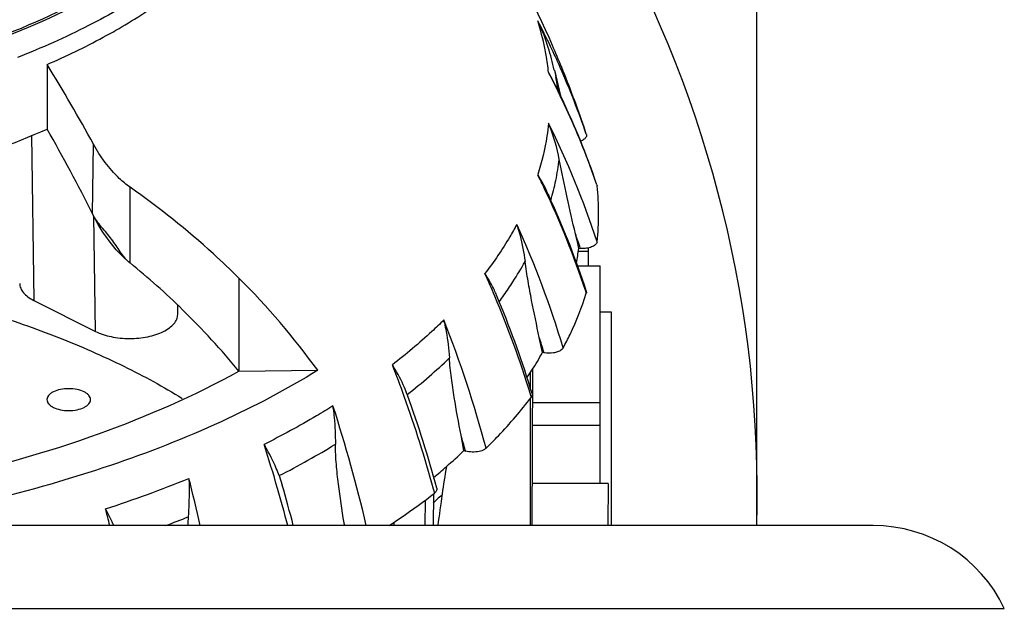
# Model space of a CAD drawing. Extents: x 1021 to 1441, y 202 to 499.
# Drawn here: x 1182 to 1199, y 347 to 357 of the extents above; entities that cross this region are included whole.
import ezdxf

# ---------------------------------------------------------------- set-up
doc = ezdxf.new("R2010")
doc.units = 0
doc.header["$LTSCALE"] = 5
doc.layers.add('寸法', color=6, linetype='CONTINUOUS')
doc.layers.add('機器', color=7, linetype='CONTINUOUS')

msp = doc.modelspace()

# ---------------------------------------------------------------- linework, layer by layer
at = {"layer": '寸法', "linetype": 'Continuous'}
msp.add_line((1194.486, 348.652), (1194.485, 377.376), dxfattribs=at)
at = {"layer": '機器', "color": 7, "linetype": 'Continuous'}
for p, q in [((1182.261, 356.593), (1182.261, 355.479)), ((1190.897, 356.458), (1190.901, 356.45)), ((1190.997, 356.497), (1191.022, 356.382)), ((1190.997, 356.497), (1191.101, 356.053)), ((1190.959, 356.347), (1190.915, 356.429)), ((1191.548, 355.392), (1191.508, 355.513)), ((1181.991, 355.378), (1182.032, 352.529)), ((1183.044, 354.019), (1183.061, 355.219)), ((1183.689, 353.174), (1183.689, 354.481)), ((1191.729, 354.518), (1191.733, 354.504)), ((1191.73, 354.518), (1191.732, 354.51)), ((1183.093, 351.995), (1183.064, 353.984)), ((1191.399, 353.509), (1191.36, 353.678)), ((1191.418, 353.425), (1191.399, 353.509)), ((1191.447, 353.424), (1191.418, 353.425)), ((1191.444, 353.433), (1191.447, 353.424)), ((1191.584, 353.126), (1191.584, 353.437)), ((1191.584, 353.372), (1191.411, 353.372)), ((1191.394, 353.126), (1191.788, 353.126)), ((1191.788, 349.376), (1191.788, 353.126)), ((1185.563, 352.915), (1185.564, 351.309)), ((1191.536, 352.688), (1191.548, 352.654)), ((1191.548, 352.692), (1191.549, 352.66)), ((1182.032, 352.529), (1183.093, 351.995)), ((1184.511, 352.286), (1184.514, 352.439)), ((1191.984, 352.326), (1191.788, 352.326)), ((1191.984, 348.651), (1191.984, 352.326)), ((1190.794, 351.631), (1190.738, 351.89)), ((1190.821, 351.627), (1190.794, 351.631)), ((1190.817, 351.638), (1190.821, 351.627)), ((1185.564, 351.309), (1186.922, 351.325)), ((1190.584, 351.016), (1190.584, 351.289)), ((1190.614, 348.651), (1190.626, 351.353)), ((1188.469, 350.898), (1188.465, 350.908)), ((1190.584, 348.651), (1190.584, 350.842)), ((1190.623, 350.773), (1191.788, 350.773)), ((1191.788, 350.372), (1190.621, 350.372)), ((1189.441, 349.941), (1189.39, 350.206)), ((1189.441, 349.941), (1189.466, 349.934)), ((1189.462, 349.947), (1189.466, 349.934)), ((1186.258, 349.51), (1186.31, 349.344)), ((1188.923, 349.462), (1188.923, 349.484)), ((1191.923, 349.376), (1190.617, 349.376)), ((1191.923, 349.376), (1191.92, 348.651)), ((1188.915, 348.651), (1188.92, 349.199)), ((1188.77, 349.087), (1188.766, 348.651)), ((1196.488, 348.651), (1151.78, 348.651)), ((1187.383, 348.651), (1187.375, 348.7)), ((1188.237, 348.651), (1188.238, 348.708)), ((1149.522, 347.224), (1194.659, 347.224)), ((1194.659, 347.224), (1198.746, 347.224))]:
    msp.add_line(p, q, dxfattribs=at)
for centre, radius, start, end in [((1174.134, 349.183), 20.359, 358.5046, 181.4963), ((1174.135, 349.62), 18.346, 23.4535, 38.299), ((1188.019, 356.02), 3.001, 25.3292, 26.2015), ((1186.337, 355.961), 4.588, 11.4701, 17.5526), ((1178.396, 350.912), 13.895, 25.5524, 27.5797), ((1188.04, 356.03), 2.978, 16.7217, 25.3374), ((1186.508, 356), 4.413, 9.8559, 11.426), ((1184.342, 354.924), 6.838, 13.2999, 16.6804), ((1178.472, 350.948), 13.811, 23.886, 25.5519), ((1174.152, 349.627), 18.327, 22.1764, 23.455), ((1186.581, 356.012), 4.339, 5.8992, 9.8608), ((1156.721, 340.814), 30.022, 28.6731, 31.7076), ((1189.473, 355.588), 1.669, 30.2371, 31.3985), ((1178.554, 350.01), 13.926, 27.0565, 27.5428), ((1178.595, 351.001), 13.676, 18.7245, 23.8928), ((1174.129, 349.618), 18.352, 18.7377, 22.1757), ((1178.651, 350.059), 13.817, 21.699, 27.0602), ((1178.534, 350.026), 13.941, 25.5302, 26.9643), ((1186.667, 355.471), 4.449, 8.4022, 11.8112), ((1178.697, 350.1), 13.762, 18.7265, 25.5438), ((1157.658, 341.337), 28.378, 26.5442, 29.8907), ((1187.933, 354.366), 3.204, 21.4874, 22.3184), ((1177.171, 348.771), 15.324, 18.1368, 26.393), ((1187.904, 354.355), 3.235, 10.7617, 21.4822), ((1191.485, 355.372), 0.0654, 11.7986, 17.2589), ((1178.797, 350.12), 13.66, 18.7825, 21.6897), ((1186.698, 355.502), 4.418, 348.1763, 352.9452), ((1188.947, 353.544), 2.107, 32.126, 33.1274), ((1176.56, 347.69), 15.791, 25.357, 26.3351), ((1186.541, 355.534), 4.578, 343.7869, 348.1878), ((1176.904, 347.849), 15.412, 18.2985, 25.3712), ((1176.632, 347.767), 15.709, 24.3417, 25.2207), ((1191.671, 354.498), 0.0625, 6.2044, 11.8296), ((1187.29, 354.023), 4.47, 353.8137, 6.1863), ((1177.028, 347.936), 15.278, 18.1361, 24.3734), ((1187.033, 352.774), 3.484, 17.0361, 17.808), ((1174.404, 346.636), 17.498, 16.8626, 24.3118), ((1177.357, 348.745), 14.846, 18.4053, 19.4042), ((1186.952, 354.036), 4.508, 348.9801, 352.2034), ((1191.671, 353.548), 0.0625, 348.1469, 353.7721), ((1175.311, 342.844), 13.301, 45.7395, 50.9574), ((1185.302, 356.074), 5.934, 327.0925, 331.0155), ((1176.453, 343.758), 12.917, 35.8613, 45.1494), ((1187.553, 351.511), 2.692, 32.5209, 33.363), ((1173.246, 345.535), 18.157, 22.9108, 24.2436), ((1184.919, 356.317), 6.388, 324.6391, 327.1272), ((1173.769, 345.752), 17.591, 17.067, 22.9239), ((1173.423, 345.661), 17.98, 22.3819, 22.7642), ((1184.654, 356.503), 6.712, 323.4526, 324.6543), ((1191.485, 352.673), 0.0654, 342.7184, 348.1785), ((1173.99, 345.882), 17.372, 16.8736, 22.4201), ((1175.807, 343.363), 12.583, 39.1594, 45.7054), ((1185.291, 351.329), 3.9, 12.0847, 12.7776), ((1169.968, 344.665), 20.554, 14.9956, 21.4822), ((1174.725, 346.686), 16.837, 17.1076, 18.0047), ((1191.076, 351.751), 0.0839, 327.0687, 331.6933), ((1182.725, 358.248), 9.317, 311.023, 313.9278), ((1185.428, 354.681), 6.172, 327.1235, 330.3887), ((1185.267, 349.554), 3.482, 31.7018, 32.3913), ((1168.298, 343.61), 21.386, 19.8614, 21.4166), ((1182.118, 358.939), 10.236, 308.3182, 311.0462), ((1185.182, 354.839), 6.465, 325.739, 327.1295), ((1169.02, 343.868), 20.619, 15.2089, 19.8693), ((1169.329, 344.022), 20.338, 15.0227, 19.7613), ((1174.375, 345.952), 16.953, 16.8385, 17.0224), ((1190.527, 350.919), 0.0929, 322.7816, 327.1023), ((1182.658, 350.127), 4.564, 6.7651, 7.3584), ((1163.138, 342.898), 25.284, 13.1527, 18.0007), ((1170.444, 344.777), 19.709, 15.2095, 15.9896), ((1182.012, 347.709), 4.622, 29.8704, 30.413), ((1161.167, 342.001), 26.102, 16.2101, 17.9579), ((1179.692, 362.43), 14.491, 299.162, 301.325), ((1182.758, 356.993), 9.715, 311.0489, 313.4613), ((1189.73, 350.077), 0.132, 311.0049, 314.4298), ((1179.092, 363.497), 15.716, 297.1283, 299.1772), ((1182.328, 357.487), 10.37, 309.4501, 311.0459), ((1223.631, 344.093), 34.941, 170.8191, 171.6081), ((1176.768, 368.957), 21.048, 287.9905, 292.1512), ((1178.998, 349.293), 5.709, 1.2332, 1.7078), ((1151.794, 341.276), 33.914, 12.5616, 13.9702), ((1162.092, 342.322), 25.217, 14.5367, 16.1709), ((1161.784, 342.182), 25.458, 14.7207, 16.2057), ((1169.783, 344.089), 19.825, 14.9717, 15.172), ((1188.845, 349.326), 0.147, 307.8525, 311.0331), ((1215.869, 345.241), 27.094, 171.6145, 172.771), ((1177.515, 345.934), 6.491, 27.1702, 27.5689), ((1150.022, 340.67), 34.26, 13.4717, 13.9661), ((1177.047, 367.954), 20.623, 290.6122, 291.7588), ((1187.73, 348.626), 3.044, 176.706, 179.534), ((1163.829, 343.068), 24.21, 13.3325, 13.4496), ((1196.488, 346.151), 2.5, 25.4178, 90)]:
    msp.add_arc(centre, radius, start, end, dxfattribs=at)
msp.add_ellipse((1190.08, 348.809), major_axis=(1.25, 0), ratio=0.502873, start_param=-3.760325, end_param=-3.507949, dxfattribs=at)
for points, knots in [([(1182.261, 356.593), (1182.589, 356.736), (1183.213, 357.038), (1184.074, 357.554), (1184.821, 358.115), (1185.443, 358.714), (1185.935, 359.346), (1186.29, 360.005), (1186.5, 360.682), (1186.541, 361.142), (1186.536, 361.368)], [0, 0, 0, 0, 0.158373, 0.306474, 0.4439, 0.570861, 0.688098, 0.797083, 0.900066, 1, 1, 1, 1]), ([(1185.65, 359.326), (1185.437, 359.057), (1184.934, 358.537), (1184.03, 357.849), (1182.955, 357.228), (1182.166, 356.878), (1181.749, 356.715)], [0, 0, 0, 0, 0.21659, 0.455355, 0.716824, 1, 1, 1, 1]), ([(1183.588, 358.137), (1182.991, 357.752), (1181.626, 357.076), (1179.348, 356.365), (1176.808, 355.922), (1175.037, 355.823), (1174.134, 355.823)], [0, 0, 0, 0, 0.21648, 0.4607, 0.725067, 1, 1, 1, 1]), ([(1183.601, 358.092), (1182.996, 357.71), (1181.623, 357.04), (1179.338, 356.335), (1176.801, 355.897), (1175.034, 355.799), (1174.134, 355.799)], [0, 0, 0, 0, 0.217851, 0.462262, 0.726043, 1, 1, 1, 1]), ([(1174.134, 353.957), (1174.869, 353.957), (1176.323, 354.022), (1178.443, 354.31), (1180.43, 354.781), (1181.677, 355.225), (1182.261, 355.479)], [0, 0, 0, 0, 0.265047, 0.523844, 0.770534, 1, 1, 1, 1]), ([(1190.897, 355.583), (1190.89, 355.508), (1190.851, 355.208), (1190.78, 354.913), (1190.712, 354.696)], [0, 0, 0, 0, 0.247456, 1, 1, 1, 1]), ([(1191.545, 355.347), (1191.538, 355.33), (1191.508, 355.299), (1191.47, 355.281), (1191.448, 355.273)], [0, 0, 0, 0, 0.437353, 1, 1, 1, 1]), ([(1191.549, 355.386), (1191.551, 355.376), (1191.551, 355.362), (1191.546, 355.35), (1191.545, 355.347)], [0, 0, 0, 0, 0.741026, 1, 1, 1, 1]), ([(1183.689, 354.481), (1183.624, 354.527), (1183.373, 354.735), (1183.178, 355.004), (1183.061, 355.219)], [0, 0, 0, 0, 0.244693, 1, 1, 1, 1]), ([(1191.36, 353.678), (1191.312, 353.886), (1191.215, 354.313), (1191.124, 354.74), (1191.082, 354.959)], [0, 0, 0, 0, 0.489647, 1, 1, 1, 1]), ([(1190.844, 354.46), (1190.836, 354.478), (1190.801, 354.547), (1190.763, 354.615), (1190.732, 354.664)], [0, 0, 0, 0, 0.248213, 1, 1, 1, 1]), ([(1185.563, 352.913), (1185.42, 353.055), (1184.829, 353.618), (1184.19, 354.128), (1183.689, 354.481)], [0, 0, 0, 0, 0.247705, 1, 1, 1, 1]), ([(1183.689, 353.174), (1183.623, 353.228), (1183.543, 353.332), (1183.448, 353.476), (1183.372, 353.584), (1183.288, 353.69), (1183.198, 353.793), (1183.113, 353.9), (1183.065, 353.978), (1183.044, 354.019)], [0, 0, 0, 0, 0.240988, 0.362906, 0.487453, 0.614575, 0.742978, 0.871655, 1, 1, 1, 1]), ([(1183.689, 353.174), (1183.553, 353.284), (1183.312, 353.552), (1183.125, 353.857), (1183.044, 354.019)], [0, 0, 0, 0, 0.492426, 1, 1, 1, 1]), ([(1190.35, 353.84), (1190.312, 353.767), (1190.147, 353.473), (1189.957, 353.194), (1189.802, 352.991)], [0, 0, 0, 0, 0.243526, 1, 1, 1, 1]), ([(1190.364, 353.795), (1190.379, 353.746), (1190.435, 353.55), (1190.473, 353.35), (1190.493, 353.199)], [0, 0, 0, 0, 0.251968, 1, 1, 1, 1]), ([(1191.732, 353.535), (1191.728, 353.517), (1191.701, 353.48), (1191.635, 353.446), (1191.55, 353.425), (1191.487, 353.423), (1191.455, 353.424)], [0, 0, 0, 0, 0.175139, 0.408341, 0.692065, 1, 1, 1, 1]), ([(1174.134, 353.335), (1175.124, 353.335), (1177.07, 353.228), (1179.44, 352.825), (1181.217, 352.341), (1182.442, 351.914), (1183.566, 351.422), (1184.263, 351.042), (1184.589, 350.841)], [0, 0, 0, 0, 0.273228, 0.53657, 0.661743, 0.781214, 0.89417, 1, 1, 1, 1]), ([(1190.738, 351.89), (1190.692, 352.103), (1190.625, 352.425), (1190.543, 352.862), (1190.508, 353.085), (1190.493, 353.199)], [0, 0, 0, 0, 0.491095, 0.742194, 1, 1, 1, 1]), ([(1190.003, 352.619), (1189.991, 352.648), (1189.938, 352.765), (1189.875, 352.877), (1189.823, 352.958)], [0, 0, 0, 0, 0.246471, 1, 1, 1, 1]), ([(1181.789, 352.82), (1181.79, 352.793), (1181.803, 352.735), (1181.854, 352.656), (1181.932, 352.585), (1181.997, 352.547), (1182.032, 352.529)], [0, 0, 0, 0, 0.207037, 0.435523, 0.698641, 1, 1, 1, 1]), ([(1191.149, 351.712), (1191.191, 351.788), (1191.346, 352.093), (1191.472, 352.411), (1191.548, 352.654)], [0, 0, 0, 0, 0.255753, 1, 1, 1, 1]), ([(1183.68, 351.873), (1183.786, 351.873), (1183.986, 351.892), (1184.219, 351.964), (1184.366, 352.05), (1184.445, 352.121), (1184.497, 352.2), (1184.51, 352.259), (1184.51, 352.286)], [0, 0, 0, 0, 0.317286, 0.599995, 0.720752, 0.825952, 0.917317, 1, 1, 1, 1]), ([(1189.094, 352.192), (1189.026, 352.125), (1188.743, 351.854), (1188.442, 351.601), (1188.207, 351.419)], [0, 0, 0, 0, 0.242796, 1, 1, 1, 1]), ([(1189.104, 352.146), (1189.115, 352.095), (1189.154, 351.895), (1189.178, 351.691), (1189.189, 351.538)], [0, 0, 0, 0, 0.251949, 1, 1, 1, 1]), ([(1183.093, 351.995), (1183.178, 351.953), (1183.372, 351.892), (1183.574, 351.873), (1183.68, 351.873)], [0, 0, 0, 0, 0.470868, 1, 1, 1, 1]), ([(1191.146, 351.706), (1191.144, 351.703), (1191.134, 351.689), (1191.121, 351.679), (1191.111, 351.671)], [0, 0, 0, 0, 0.228446, 1, 1, 1, 1]), ([(1189.39, 350.206), (1189.348, 350.423), (1189.288, 350.752), (1189.222, 351.196), (1189.196, 351.423), (1189.189, 351.538)], [0, 0, 0, 0, 0.492578, 0.743495, 1, 1, 1, 1]), ([(1191.111, 351.671), (1191.093, 351.659), (1191.051, 351.64), (1190.953, 351.617), (1190.874, 351.618), (1190.821, 351.627)], [0, 0, 0, 0, 0.2155, 0.465901, 1, 1, 1, 1]), ([(1188.465, 350.908), (1188.45, 350.949), (1188.384, 351.113), (1188.3, 351.27), (1188.229, 351.384)], [0, 0, 0, 0, 0.244632, 1, 1, 1, 1]), ([(1162.705, 351.309), (1163.472, 350.887), (1165.168, 350.147), (1167.94, 349.366), (1170.971, 348.884), (1174.134, 348.721), (1177.297, 348.884), (1180.328, 349.366), (1183.1, 350.147), (1184.797, 350.887), (1185.564, 351.309)], [0, 0, 0, 0, 0.111175, 0.233843, 0.364772, 0.5, 0.635228, 0.766157, 0.888825, 1, 1, 1, 1]), ([(1186.922, 351.325), (1186.387, 350.995), (1185.223, 350.383), (1183.318, 349.639), (1181.219, 349.041), (1179.747, 348.754), (1178.989, 348.637)], [0, 0, 0, 0, 0.223843, 0.467012, 0.726888, 1, 1, 1, 1]), ([(1183.009, 350.82), (1183.009, 350.833), (1183.004, 350.859), (1182.981, 350.895), (1182.945, 350.928), (1182.879, 350.967), (1182.773, 351), (1182.634, 351.013), (1182.495, 351), (1182.39, 350.967), (1182.323, 350.928), (1182.288, 350.895), (1182.265, 350.859), (1182.259, 350.833), (1182.259, 350.82)], [0, 0, 0, 0, 0.041273, 0.08686, 0.139311, 0.199579, 0.341027, 0.499983, 0.658941, 0.8004, 0.860676, 0.913135, 0.958726, 1, 1, 1, 1]), ([(1189.822, 349.983), (1189.894, 350.054), (1190.169, 350.333), (1190.425, 350.631), (1190.601, 350.863)], [0, 0, 0, 0, 0.257659, 1, 1, 1, 1]), ([(1190.614, 350.925), (1190.617, 350.916), (1190.618, 350.896), (1190.611, 350.877), (1190.605, 350.869)], [0, 0, 0, 0, 0.487928, 1, 1, 1, 1]), ([(1182.259, 350.82), (1182.259, 350.808), (1182.265, 350.781), (1182.288, 350.745), (1182.323, 350.713), (1182.39, 350.673), (1182.495, 350.64), (1182.586, 350.632), (1182.634, 350.632)], [0, 0, 0, 0, 0.082581, 0.173727, 0.2786, 0.399179, 0.682033, 1, 1, 1, 1]), ([(1182.634, 350.632), (1182.682, 350.632), (1182.773, 350.64), (1182.879, 350.673), (1182.945, 350.713), (1182.981, 350.745), (1183.004, 350.781), (1183.009, 350.808), (1183.009, 350.82)], [0, 0, 0, 0, 0.317967, 0.600822, 0.721401, 0.826273, 0.917419, 1, 1, 1, 1]), ([(1187.185, 350.711), (1187.091, 350.653), (1186.703, 350.418), (1186.304, 350.202), (1185.997, 350.048)], [0, 0, 0, 0, 0.24374, 1, 1, 1, 1]), ([(1187.19, 350.664), (1187.196, 350.613), (1187.217, 350.409), (1187.225, 350.204), (1187.226, 350.051)], [0, 0, 0, 0, 0.25193, 1, 1, 1, 1]), ([(1186.258, 349.51), (1186.243, 349.552), (1186.174, 349.724), (1186.089, 349.889), (1186.019, 350.01)], [0, 0, 0, 0, 0.243956, 1, 1, 1, 1]), ([(1187.375, 348.7), (1187.34, 348.921), (1187.289, 349.255), (1187.24, 349.706), (1187.227, 349.935), (1187.226, 350.051)], [0, 0, 0, 0, 0.494018, 0.744743, 1, 1, 1, 1]), ([(1189.702, 349.927), (1189.663, 349.918), (1189.583, 349.912), (1189.503, 349.923), (1189.466, 349.934)], [0, 0, 0, 0, 0.505426, 1, 1, 1, 1]), ([(1189.816, 349.978), (1189.809, 349.972), (1189.775, 349.947), (1189.734, 349.934), (1189.702, 349.927)], [0, 0, 0, 0, 0.216428, 1, 1, 1, 1]), ([(1184.706, 349.416), (1184.707, 349.364), (1184.708, 349.159), (1184.701, 348.954), (1184.692, 348.801)], [0, 0, 0, 0, 0.252034, 1, 1, 1, 1]), ([(1188.154, 348.651), (1188.222, 348.696), (1188.488, 348.875), (1188.747, 349.064), (1188.935, 349.21)], [0, 0, 0, 0, 0.255108, 1, 1, 1, 1]), ([(1188.971, 349.293), (1188.975, 349.28), (1188.973, 349.249), (1188.953, 349.226), (1188.941, 349.215)], [0, 0, 0, 0, 0.462191, 1, 1, 1, 1]), ([(1183.409, 348.651), (1183.4, 348.672), (1183.362, 348.755), (1183.321, 348.837), (1183.29, 348.898)], [0, 0, 0, 0, 0.247333, 1, 1, 1, 1])]:
    msp.add_open_spline(points, degree=3, knots=knots, dxfattribs=at)

doc.saveas('drawing.dxf')
